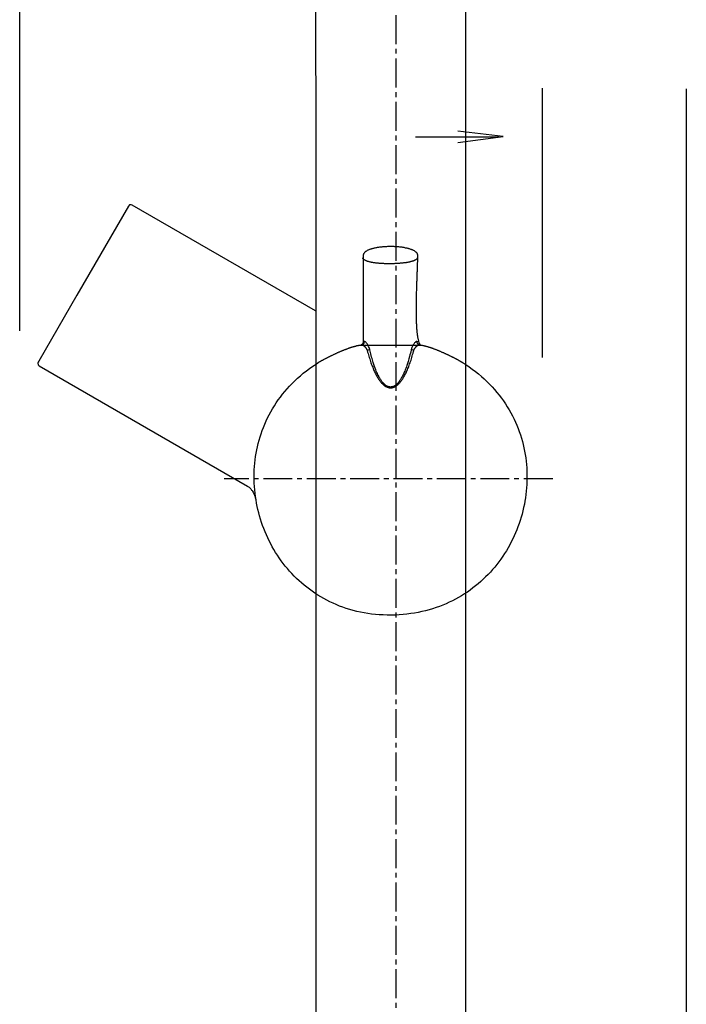
# Model space of a CAD drawing. Extents: x 554 to 1005, y -736 to 539.
# Drawn here: x 787 to 884, y 21 to 166 of the extents above; entities that cross this region are included whole.
import ezdxf

# ---------------------------------------------------------------- set-up
doc = ezdxf.new("R2010")
doc.units = 0
doc.header["$MEASUREMENT"] = 0
doc.linetypes.add('AI9-LTYPE1', pattern=[6.35, 4.233333, -0.705556, 0.705556, -0.705556])
doc.layers.add('EBENE_1', color=160, linetype='CONTINUOUS')

msp = doc.modelspace()

# ---------------------------------------------------------------- linework, layer by layer
at = {"layer": 'EBENE_1', "color": 7}
for p, q in [((786.94, 119.99), (786.94, 369.93)), ((863.38, 155.53), (863.38, 116.09)), ((884.48, 155.43), (884.48, -110.54)), ((857.12, 148.36), (844.85, 148.36))]:
    msp.add_line(p, q, dxfattribs=at)
at = {"layer": 'EBENE_1', "color": 7, "linetype": 'AI9-LTYPE1'}
for p, q in [((841.98, 350.38), (841.98, -206.87)), ((864.93, 98.33), (816.84, 98.33))]:
    msp.add_line(p, q, dxfattribs=at)
at = {"layer": 'EBENE_1', "color": 7}
msp.add_lwpolyline([(830.43, -590.78), (852.23, -590.78), (852.2, 264.28), (830.2, 264.28), (830.43, -590.78)], close=True, dxfattribs=at)
for points in [[(851.03, 147.57), (857.66, 148.46), (851.03, 149.23)], [(830.2, 122.95), (803.4, 138.42), (803.27, 138.47), (803.03, 138.44), (802.85, 138.27), (795.3, 125.2), (789.73, 115.55), (789.65, 115.41), (789.6, 115.28), (789.63, 115.04), (789.8, 114.87), (820.26, 97.28), (820.34, 97.23), (820.42, 97.17), (820.5, 97.11), (820.57, 97.04), (820.64, 96.98), (820.7, 96.91), (820.75, 96.85), (820.81, 96.78), (820.88, 96.69), (820.94, 96.6), (821, 96.51), (821.08, 96.37), (821.16, 96.22), (821.23, 96.08), (821.3, 95.93), (821.35, 95.78), (821.41, 95.61), (821.45, 95.46), (821.49, 95.29), (821.51, 95.18)], [(837.34, 118.44), (837.3, 118.2), (837.15, 118.01), (836.97, 117.92)], [(837.2, 118.37), (837.2, 118.38), (837.21, 118.39), (837.23, 118.4), (837.26, 118.41), (837.34, 118.44)], [(838.17, 117.24), (838.15, 117.31), (838.13, 117.38), (838.11, 117.45), (838.09, 117.52), (838.06, 117.58), (838, 117.71), (837.95, 117.82), (837.89, 117.93), (837.82, 118.03), (837.76, 118.12), (837.7, 118.2), (837.64, 118.27), (837.58, 118.33), (837.55, 118.36), (837.52, 118.38), (837.5, 118.4), (837.47, 118.41), (837.45, 118.42), (837.42, 118.43), (837.4, 118.44), (837.38, 118.44), (837.36, 118.44), (837.34, 118.44)], [(845.05, 118.44), (845.03, 118.44), (845.02, 118.44), (844.99, 118.44), (844.97, 118.43), (844.95, 118.42), (844.92, 118.41), (844.9, 118.4), (844.87, 118.38), (844.85, 118.36), (844.79, 118.3), (844.73, 118.24), (844.67, 118.16), (844.6, 118.07), (844.54, 117.98), (844.48, 117.88), (844.42, 117.76), (844.36, 117.64), (844.34, 117.58), (844.31, 117.52), (844.29, 117.45), (844.27, 117.38), (844.24, 117.28), (844.23, 117.24)], [(845.43, 117.92), (845.21, 118.03), (845.08, 118.23), (845.05, 118.44)], [(845.2, 118.37), (845.19, 118.38), (845.18, 118.39), (845.16, 118.4), (845.13, 118.41), (845.05, 118.44)], [(838.17, 117.24), (837.93, 117.17), (837.79, 117.13)], [(841.2, 111.77), (841.15, 111.77), (841.1, 111.78), (841.05, 111.78), (841.01, 111.79), (840.96, 111.8), (840.91, 111.82), (840.86, 111.83), (840.81, 111.85), (840.77, 111.87), (840.72, 111.89), (840.67, 111.91), (840.62, 111.94), (840.57, 111.97), (840.52, 112), (840.47, 112.04), (840.42, 112.08), (840.37, 112.12), (840.31, 112.17), (840.26, 112.22), (840.21, 112.27), (840.15, 112.33), (840.1, 112.39), (840.04, 112.46), (839.99, 112.53), (839.93, 112.6), (839.87, 112.68), (839.81, 112.77), (839.75, 112.86), (839.69, 112.96), (839.63, 113.06), (839.56, 113.19), (839.49, 113.3), (839.42, 113.44), (839.35, 113.57), (839.28, 113.74), (839.21, 113.9), (839.12, 114.09), (839.04, 114.29), (838.95, 114.52), (838.86, 114.76), (838.76, 115.06), (838.66, 115.36), (838.6, 115.56), (838.55, 115.76), (838.49, 115.96), (838.43, 116.15), (838.37, 116.41), (838.3, 116.65), (838.26, 116.85), (838.17, 117.24)], [(844.23, 117.24), (844.15, 116.89), (844.11, 116.72), (844.05, 116.49), (843.99, 116.26), (843.89, 115.89), (843.78, 115.52), (843.69, 115.23), (843.6, 114.95), (843.52, 114.72), (843.43, 114.49), (843.36, 114.3), (843.28, 114.11), (843.21, 113.95), (843.14, 113.79), (843.08, 113.66), (843.01, 113.52), (842.95, 113.4), (842.89, 113.28), (842.83, 113.18), (842.77, 113.07), (842.72, 112.98), (842.66, 112.89), (842.61, 112.81), (842.55, 112.73), (842.45, 112.59), (842.35, 112.46), (842.25, 112.35), (842.16, 112.24), (842.07, 112.16), (841.98, 112.08), (841.88, 112.01), (841.8, 111.96), (841.71, 111.91), (841.62, 111.86), (841.53, 111.83), (841.45, 111.8), (841.37, 111.79), (841.32, 111.78), (841.28, 111.78), (841.25, 111.77), (841.2, 111.77)], [(844.6, 117.13), (844.36, 117.2), (844.23, 117.24)]]:
    msp.add_lwpolyline(points, dxfattribs=at)
for points in [[(845.59, 117.89, 0), (845.56, 117.93, 0), (845.52, 117.98, 0), (845.5, 118.03, 0), (845.47, 118.09, 0), (845.44, 118.16, 0), (845.41, 118.22, 0), (845.39, 118.3, 0), (845.36, 118.37, 0), (845.34, 118.45, 0), (845.32, 118.54, 0), (845.29, 118.63, 0), (845.27, 118.72, 0), (845.25, 118.82, 0), (845.23, 118.92, 0), (845.21, 119.02, 0), (845.2, 119.13, 0), (845.18, 119.24, 0), (845.16, 119.35, 0), (845.15, 119.47, 0), (845.13, 119.59, 0), (845.12, 119.71, 0), (845.11, 119.84, 0), (845.1, 119.97, 0), (845.09, 120.1, 0), (845.07, 120.23, 0), (845.06, 120.37, 0), (845.05, 120.51, 0), (845.05, 120.65, 0), (845.04, 120.8, 0), (845.03, 120.94, 0), (845.02, 121.09, 0), (845.02, 121.24, 0), (845.01, 121.4, 0), (845.01, 121.55, 0), (845, 121.71, 0), (845, 121.86, 0), (845, 122.02, 0), (844.99, 122.18, 0), (844.99, 122.35, 0), (844.99, 122.51, 0), (844.99, 122.67, 0), (844.99, 122.84, 0), (844.99, 123, 0), (844.99, 123.17, 0), (844.99, 123.34, 0), (844.99, 123.51, 0), (844.99, 123.68, 0), (844.99, 123.85, 0), (844.99, 124.02, 0), (844.99, 124.19, 0), (845, 124.36, 0), (845, 124.53, 0), (845, 124.7, 0), (845, 124.88, 0), (845.01, 125.05, 0), (845.01, 125.22, 0), (845.02, 125.39, 0), (845.02, 125.56, 0), (845.02, 125.73, 0), (845.03, 125.9, 0), (845.03, 126.06, 0), (845.04, 126.23, 0), (845.04, 126.4, 0), (845.05, 126.56, 0), (845.06, 126.73, 0), (845.06, 126.89, 0), (845.07, 127.05, 0), (845.07, 127.22, 0), (845.08, 127.37, 0), (845.08, 127.53, 0), (845.09, 127.69, 0), (845.1, 127.84, 0), (845.1, 128, 0), (845.11, 128.15, 0), (845.11, 128.29, 0), (845.12, 128.44, 0), (845.12, 128.59, 0), (845.13, 128.73, 0), (845.13, 128.87, 0), (845.14, 129.01, 0), (845.14, 129.14, 0), (845.15, 129.27, 0), (845.15, 129.4, 0), (845.16, 129.53, 0), (845.16, 129.65, 0), (845.17, 129.77, 0), (845.17, 129.89, 0), (845.17, 130, 0), (845.18, 130.12, 0), (845.18, 130.22, 0), (845.18, 130.33, 0), (845.19, 130.43, 0), (845.19, 130.53, 0), (845.19, 130.62, 0), (845.19, 130.71, 0), (845.19, 130.79, 0), (845.2, 130.87, 0), (845.2, 130.95, 0), (845.2, 131.02, 0), (845.19, 131.07, 0), (845.18, 131.12, 0), (845.17, 131.18, 0), (845.15, 131.23, 0), (845.13, 131.27, 0), (845.11, 131.32, 0), (845.08, 131.37, 0), (845.04, 131.41, 0), (845, 131.46, 0), (844.96, 131.5, 0), (844.91, 131.54, 0), (844.86, 131.58, 0), (844.81, 131.62, 0), (844.75, 131.66, 0), (844.69, 131.7, 0), (844.62, 131.74, 0), (844.55, 131.77, 0), (844.48, 131.81, 0), (844.41, 131.84, 0), (844.33, 131.87, 0), (844.25, 131.9, 0), (844.17, 131.93, 0), (844.08, 131.96, 0), (843.99, 131.99, 0), (843.9, 132.02, 0), (843.81, 132.04, 0), (843.71, 132.07, 0), (843.62, 132.09, 0), (843.51, 132.11, 0), (843.41, 132.13, 0), (843.31, 132.16, 0), (843.2, 132.18, 0), (843.1, 132.19, 0), (842.99, 132.21, 0), (842.88, 132.23, 0), (842.76, 132.24, 0), (842.65, 132.25, 0), (842.54, 132.27, 0), (842.42, 132.28, 0), (842.3, 132.29, 0), (842.19, 132.3, 0), (842.07, 132.31, 0), (841.95, 132.31, 0), (841.83, 132.32, 0), (841.71, 132.33, 0), (841.59, 132.33, 0), (841.47, 132.33, 0), (841.35, 132.33, 0), (841.23, 132.34, 0), (841.1, 132.34, 0), (840.98, 132.33, 0), (840.86, 132.33, 0), (840.74, 132.33, 0), (840.62, 132.32, 0), (840.5, 132.32, 0), (840.38, 132.31, 0), (840.26, 132.3, 0), (840.14, 132.29, 0), (840.03, 132.28, 0), (839.91, 132.27, 0), (839.79, 132.26, 0), (839.68, 132.25, 0), (839.57, 132.23, 0), (839.46, 132.22, 0), (839.35, 132.2, 0), (839.24, 132.18, 0), (839.13, 132.16, 0), (839.03, 132.14, 0), (838.92, 132.12, 0), (838.82, 132.1, 0), (838.73, 132.08, 0), (838.63, 132.05, 0), (838.53, 132.03, 0), (838.44, 132, 0), (838.35, 131.97, 0), (838.27, 131.95, 0), (838.18, 131.92, 0), (838.1, 131.89, 0), (838.02, 131.85, 0), (837.95, 131.82, 0), (837.87, 131.79, 0), (837.8, 131.75, 0), (837.74, 131.72, 0), (837.67, 131.68, 0), (837.61, 131.64, 0), (837.56, 131.6, 0), (837.5, 131.56, 0), (837.46, 131.52, 0), (837.41, 131.48, 0), (837.37, 131.43, 0), (837.34, 131.39, 0), (837.3, 131.34, 0), (837.27, 131.3, 0), (837.25, 131.25, 0), (837.23, 131.2, 0), (837.22, 131.15, 0), (837.21, 131.1, 0), (837.2, 131.04, 0), (837.2, 131.01, 0), (837.2, 131, 0), (837.2, 130.99, 0), (837.2, 130.97, 0), (837.2, 130.94, 0), (837.2, 130.9, 0), (837.2, 130.86, 0), (837.2, 130.81, 0), (837.2, 130.75, 0), (837.2, 130.69, 0), (837.2, 130.62, 0), (837.2, 130.55, 0), (837.2, 130.47, 0), (837.2, 130.38, 0), (837.2, 130.29, 0), (837.2, 130.19, 0), (837.2, 130.09, 0), (837.2, 129.98, 0), (837.2, 129.86, 0), (837.2, 129.75, 0), (837.2, 129.62, 0), (837.2, 129.49, 0), (837.2, 129.36, 0), (837.2, 129.23, 0), (837.2, 129.09, 0), (837.2, 128.94, 0), (837.2, 128.79, 0), (837.2, 128.64, 0), (837.2, 128.49, 0), (837.2, 128.33, 0), (837.2, 128.16, 0), (837.2, 128, 0), (837.2, 127.83, 0), (837.2, 127.66, 0), (837.2, 127.49, 0), (837.2, 127.31, 0), (837.2, 127.14, 0), (837.2, 126.96, 0), (837.2, 126.78, 0), (837.2, 126.59, 0), (837.2, 126.41, 0), (837.2, 126.22, 0), (837.2, 126.03, 0), (837.2, 125.85, 0), (837.2, 125.66, 0), (837.2, 125.47, 0), (837.2, 125.28, 0), (837.2, 125.08, 0), (837.2, 124.89, 0), (837.2, 124.7, 0), (837.2, 124.51, 0), (837.2, 124.32, 0), (837.2, 124.13, 0), (837.2, 123.94, 0), (837.2, 123.75, 0), (837.2, 123.56, 0), (837.2, 123.37, 0), (837.2, 123.18, 0), (837.2, 122.99, 0), (837.2, 122.81, 0), (837.2, 122.62, 0), (837.2, 122.44, 0), (837.2, 122.26, 0), (837.2, 122.09, 0), (837.2, 121.91, 0), (837.2, 121.74, 0), (837.2, 121.57, 0), (837.2, 121.4, 0), (837.2, 121.23, 0), (837.2, 121.07, 0), (837.2, 120.91, 0), (837.2, 120.76, 0), (837.2, 120.61, 0), (837.2, 120.46, 0), (837.2, 120.31, 0), (837.2, 120.17, 0), (837.2, 120.03, 0), (837.2, 119.9, 0), (837.2, 119.77, 0), (837.2, 119.65, 0), (837.2, 119.53, 0), (837.2, 119.42, 0), (837.2, 119.31, 0), (837.2, 119.2, 0), (837.2, 119.11, 0), (837.2, 119.01, 0), (837.2, 118.92, 0), (837.2, 118.84, 0), (837.2, 118.77, 0), (837.2, 118.7, 0), (837.2, 118.64, 0), (837.2, 118.58, 0), (837.2, 118.53, 0), (837.2, 118.48, 0), (837.2, 118.45, 0), (837.2, 118.42, 0), (837.2, 118.4, 0), (837.2, 118.38, 0), (837.2, 118.37, 0), (837.2, 118.37, 0), (837.2, 118.36, 0), (837.2, 118.35, 0), (837.2, 118.34, 0), (837.2, 118.33, 0), (837.2, 118.32, 0), (837.19, 118.31, 0), (837.19, 118.3, 0), (837.19, 118.29, 0), (837.19, 118.28, 0), (837.19, 118.27, 0), (837.18, 118.26, 0), (837.18, 118.25, 0), (837.18, 118.25, 0), (837.18, 118.24, 0), (837.17, 118.23, 0), (837.17, 118.22, 0), (837.17, 118.21, 0), (837.17, 118.2, 0), (837.16, 118.2, 0), (837.16, 118.19, 0), (837.15, 118.18, 0), (837.15, 118.17, 0), (837.15, 118.17, 0), (837.14, 118.16, 0), (837.14, 118.15, 0), (837.13, 118.14, 0), (837.13, 118.14, 0), (837.13, 118.13, 0), (837.12, 118.12, 0), (837.12, 118.12, 0), (837.11, 118.11, 0), (837.11, 118.1, 0), (837.1, 118.1, 0), (837.1, 118.09, 0), (837.09, 118.08, 0), (837.09, 118.08, 0), (837.08, 118.07, 0), (837.08, 118.07, 0), (837.07, 118.06, 0), (837.07, 118.06, 0), (837.06, 118.05, 0), (837.06, 118.04, 0), (837.05, 118.04, 0), (837.05, 118.03, 0), (837.04, 118.03, 0), (837.03, 118.02, 0), (837.03, 118.02, 0), (837.02, 118.01, 0), (837.02, 118.01, 0), (837.01, 118, 0), (837.01, 118, 0), (837, 118, 0), (837, 117.99, 0), (836.99, 117.99, 0), (836.99, 117.98, 0), (836.98, 117.98, 0), (836.98, 117.97, 0), (836.97, 117.97, 0), (836.97, 117.97, 0), (836.96, 117.96, 0), (836.96, 117.96, 0), (836.95, 117.96, 0), (836.95, 117.95, 0), (836.94, 117.95, 0), (836.93, 117.95, 0), (836.93, 117.94, 0), (836.93, 117.94, 0), (836.92, 117.94, 0), (836.92, 117.94, 0), (836.91, 117.93, 0), (836.91, 117.93, 0), (836.9, 117.93, 0), (836.9, 117.92, 0), (836.89, 117.92, 0), (836.89, 117.92, 0), (836.89, 117.92, 0), (836.88, 117.92, 0), (836.88, 117.92, 0), (836.88, 117.91, 0), (836.87, 117.91, 0), (836.87, 117.91, 0), (836.87, 117.91, 0), (836.86, 117.91, 0), (836.86, 117.91, 0), (836.86, 117.9, 0), (836.86, 117.9, 0), (836.86, 117.9, 0), (836.85, 117.9, 0), (836.85, 117.9, 0), (836.85, 117.9, 0), (836.85, 117.9, 0), (836.85, 117.9, 0), (836.85, 117.9, 0), (836.84, 117.89, 0), (836.84, 117.89, 0), (836.84, 117.89, 0), (836.84, 117.89, 0), (836.84, 117.89, 0), (836.84, 117.89, 0), (836.84, 117.89, 0), (836.84, 117.89, 0), (836.84, 117.89, 0), (836.84, 117.89, 0), (836.84, 117.89, 0), (836.84, 117.89, 0), (836.84, 117.89, 0), (836.84, 117.89, 0), (836.84, 117.89, 0), (836.84, 117.89, 0), (836.84, 117.89, 0), (836.85, 117.89, 0), (836.85, 117.89, 0), (836.85, 117.89, 0), (836.85, 117.89, 0), (836.85, 117.89, 0), (836.85, 117.89, 0), (836.85, 117.89, 0), (836.85, 117.89, 0), (836.85, 117.89, 0), (836.85, 117.89, 0), (836.85, 117.89, 0), (836.85, 117.89, 0), (836.85, 117.89, 0), (836.85, 117.89, 0), (836.85, 117.89, 0), (836.85, 117.89, 0), (836.85, 117.89, 0), (836.85, 117.89, 0), (836.85, 117.89, 0), (836.86, 117.89, 0), (836.86, 117.89, 0), (836.86, 117.89, 0), (836.86, 117.89, 0), (836.86, 117.89, 0), (836.86, 117.89, 0), (836.86, 117.9, 0), (836.86, 117.9, 0), (836.86, 117.9, 0), (836.86, 117.9, 0), (836.86, 117.9, 0), (836.87, 117.9, 0), (836.87, 117.9, 0), (836.87, 117.9, 0), (836.87, 117.9, 0), (836.87, 117.9, 0), (836.87, 117.9, 0), (836.87, 117.9, 0), (836.87, 117.9, 0), (836.87, 117.9, 0), (836.88, 117.9, 0), (836.88, 117.9, 0), (836.88, 117.9, 0), (836.88, 117.9, 0), (836.88, 117.9, 0), (836.88, 117.9, 0), (836.88, 117.9, 0), (836.88, 117.9, 0), (836.89, 117.9, 0), (836.89, 117.9, 0), (836.89, 117.9, 0), (836.89, 117.9, 0), (836.89, 117.9, 0), (836.89, 117.9, 0), (836.89, 117.9, 0), (836.9, 117.9, 0), (836.9, 117.91, 0), (836.9, 117.91, 0), (836.9, 117.91, 0), (836.9, 117.91, 0), (836.91, 117.91, 0), (836.91, 117.91, 0), (836.91, 117.91, 0), (836.91, 117.91, 0), (836.91, 117.91, 0), (836.91, 117.91, 0), (836.92, 117.91, 0), (836.92, 117.91, 0), (836.92, 117.91, 0), (836.92, 117.91, 0), (836.93, 117.91, 0), (836.93, 117.91, 0), (836.93, 117.91, 0), (836.93, 117.91, 0), (836.93, 117.91, 0), (836.94, 117.91, 0), (836.94, 117.91, 0), (836.94, 117.92, 0), (836.94, 117.92, 0), (836.95, 117.92, 0), (836.95, 117.92, 0), (836.95, 117.92, 0), (836.95, 117.92, 0), (836.96, 117.92, 0), (836.96, 117.92, 0), (836.96, 117.92, 0), (836.96, 117.92, 0), (836.97, 117.92, 0), (836.98, 117.92, 0), (836.99, 117.92, 0), (837, 117.92, 0), (837, 117.93, 0), (837.01, 117.93, 0), (837.02, 117.93, 0), (837.03, 117.93, 0), (837.04, 117.92, 0), (837.05, 117.92, 0), (837.06, 117.92, 0), (837.07, 117.92, 0), (837.09, 117.92, 0), (837.1, 117.92, 0), (837.11, 117.91, 0), (837.12, 117.91, 0), (837.13, 117.91, 0), (837.14, 117.9, 0), (837.15, 117.9, 0), (837.16, 117.89, 0), (837.17, 117.89, 0), (837.18, 117.88, 0), (837.19, 117.88, 0), (837.2, 117.87, 0), (837.21, 117.87, 0), (837.22, 117.86, 0), (837.23, 117.85, 0), (837.24, 117.85, 0), (837.25, 117.84, 0), (837.26, 117.83, 0), (837.27, 117.83, 0), (837.28, 117.82, 0), (837.29, 117.81, 0), (837.3, 117.8, 0), (837.32, 117.79, 0), (837.33, 117.79, 0), (837.34, 117.78, 0), (837.35, 117.77, 0), (837.36, 117.76, 0), (837.37, 117.75, 0), (837.38, 117.74, 0), (837.39, 117.73, 0), (837.4, 117.72, 0), (837.41, 117.71, 0), (837.42, 117.7, 0), (837.43, 117.69, 0), (837.44, 117.68, 0), (837.45, 117.67, 0), (837.46, 117.66, 0), (837.47, 117.65, 0), (837.48, 117.64, 0), (837.49, 117.63, 0), (837.5, 117.62, 0), (837.5, 117.61, 0), (837.51, 117.6, 0), (837.52, 117.59, 0), (837.53, 117.58, 0), (837.54, 117.56, 0), (837.55, 117.55, 0), (837.56, 117.54, 0), (837.57, 117.53, 0), (837.58, 117.52, 0), (837.59, 117.51, 0), (837.59, 117.5, 0), (837.6, 117.48, 0), (837.61, 117.47, 0), (837.62, 117.46, 0), (837.63, 117.45, 0), (837.63, 117.44, 0), (837.64, 117.43, 0), (837.65, 117.42, 0), (837.66, 117.41, 0), (837.66, 117.39, 0), (837.67, 117.38, 0), (837.68, 117.37, 0), (837.68, 117.36, 0), (837.69, 117.35, 0), (837.7, 117.34, 0), (837.7, 117.33, 0), (837.71, 117.32, 0), (837.72, 117.31, 0), (837.72, 117.3, 0), (837.73, 117.29, 0), (837.73, 117.28, 0), (837.74, 117.27, 0), (837.74, 117.26, 0), (837.75, 117.25, 0), (837.75, 117.24, 0), (837.76, 117.23, 0), (837.76, 117.22, 0), (837.77, 117.21, 0), (837.77, 117.2, 0), (837.77, 117.19, 0), (837.78, 117.18, 0), (837.78, 117.17, 0), (837.78, 117.16, 0), (837.78, 117.16, 0), (837.79, 117.15, 0), (837.79, 117.14, 0), (837.8, 117.11, 0), (837.85, 116.9, 0), (837.91, 116.69, 0), (837.97, 116.48, 0), (838.03, 116.28, 0), (838.09, 116.08, 0), (838.15, 115.89, 0), (838.21, 115.7, 0), (838.27, 115.52, 0), (838.33, 115.33, 0), (838.39, 115.16, 0), (838.46, 114.99, 0), (838.52, 114.82, 0), (838.59, 114.66, 0), (838.65, 114.5, 0), (838.72, 114.34, 0), (838.78, 114.19, 0), (838.85, 114.04, 0), (838.91, 113.9, 0), (838.98, 113.76, 0), (839.05, 113.63, 0), (839.12, 113.5, 0), (839.18, 113.38, 0), (839.25, 113.25, 0), (839.32, 113.14, 0), (839.39, 113.03, 0), (839.46, 112.92, 0), (839.53, 112.81, 0), (839.6, 112.72, 0), (839.67, 112.62, 0), (839.75, 112.53, 0), (839.82, 112.45, 0), (839.89, 112.36, 0), (839.96, 112.29, 0), (840.03, 112.22, 0), (840.11, 112.15, 0), (840.18, 112.08, 0), (840.25, 112.02, 0), (840.33, 111.97, 0), (840.4, 111.92, 0), (840.48, 111.87, 0), (840.55, 111.83, 0), (840.62, 111.79, 0), (840.7, 111.76, 0), (840.77, 111.73, 0), (840.85, 111.71, 0), (840.92, 111.69, 0), (841, 111.67, 0), (841.07, 111.66, 0), (841.14, 111.66, 0), (841.22, 111.66, 0), (841.29, 111.66, 0), (841.37, 111.67, 0), (841.44, 111.68, 0), (841.52, 111.69, 0), (841.59, 111.72, 0), (841.67, 111.74, 0), (841.74, 111.77, 0), (841.82, 111.81, 0), (841.89, 111.84, 0), (841.97, 111.89, 0), (842.04, 111.94, 0), (842.11, 111.99, 0), (842.19, 112.05, 0), (842.26, 112.11, 0), (842.33, 112.17, 0), (842.41, 112.25, 0), (842.48, 112.32, 0), (842.55, 112.4, 0), (842.62, 112.49, 0), (842.7, 112.58, 0), (842.77, 112.67, 0), (842.84, 112.77, 0), (842.91, 112.87, 0), (842.98, 112.98, 0), (843.05, 113.09, 0), (843.12, 113.21, 0), (843.2, 113.33, 0), (843.26, 113.46, 0), (843.33, 113.59, 0), (843.4, 113.72, 0), (843.47, 113.86, 0), (843.54, 114.01, 0), (843.61, 114.16, 0), (843.67, 114.31, 0), (843.74, 114.47, 0), (843.81, 114.64, 0), (843.87, 114.8, 0), (843.94, 114.98, 0), (844, 115.16, 0), (844.07, 115.34, 0), (844.13, 115.53, 0), (844.2, 115.72, 0), (844.26, 115.91, 0), (844.32, 116.12, 0), (844.38, 116.32, 0), (844.44, 116.53, 0), (844.5, 116.75, 0), (844.56, 116.97, 0), (844.6, 117.14, 0), (844.61, 117.14, 0), (844.61, 117.15, 0), (844.61, 117.16, 0), (844.61, 117.17, 0), (844.62, 117.18, 0), (844.62, 117.18, 0), (844.62, 117.19, 0), (844.63, 117.2, 0), (844.63, 117.21, 0), (844.64, 117.22, 0), (844.64, 117.23, 0), (844.64, 117.24, 0), (844.65, 117.25, 0), (844.65, 117.26, 0), (844.66, 117.27, 0), (844.66, 117.28, 0), (844.67, 117.29, 0), (844.68, 117.3, 0), (844.68, 117.31, 0), (844.69, 117.32, 0), (844.69, 117.33, 0), (844.7, 117.34, 0), (844.71, 117.36, 0), (844.71, 117.37, 0), (844.72, 117.38, 0), (844.73, 117.39, 0), (844.73, 117.4, 0), (844.74, 117.41, 0), (844.75, 117.42, 0), (844.76, 117.43, 0), (844.76, 117.44, 0), (844.77, 117.46, 0), (844.78, 117.47, 0), (844.79, 117.48, 0), (844.8, 117.49, 0), (844.8, 117.5, 0), (844.81, 117.51, 0), (844.82, 117.52, 0), (844.83, 117.53, 0), (844.84, 117.55, 0), (844.85, 117.56, 0), (844.86, 117.57, 0), (844.87, 117.58, 0), (844.88, 117.59, 0), (844.88, 117.6, 0), (844.89, 117.61, 0), (844.9, 117.62, 0), (844.91, 117.63, 0), (844.92, 117.64, 0), (844.93, 117.66, 0), (844.94, 117.67, 0), (844.95, 117.68, 0), (844.96, 117.69, 0), (844.97, 117.7, 0), (844.98, 117.71, 0), (844.99, 117.72, 0), (845, 117.73, 0), (845.01, 117.73, 0), (845.02, 117.75, 0), (845.03, 117.75, 0), (845.04, 117.76, 0), (845.05, 117.77, 0), (845.06, 117.78, 0), (845.07, 117.79, 0), (845.08, 117.8, 0), (845.1, 117.81, 0), (845.11, 117.81, 0), (845.12, 117.82, 0), (845.13, 117.83, 0), (845.14, 117.84, 0), (845.15, 117.84, 0), (845.16, 117.85, 0), (845.17, 117.86, 0), (845.18, 117.86, 0), (845.19, 117.87, 0), (845.2, 117.88, 0), (845.21, 117.88, 0), (845.22, 117.89, 0), (845.23, 117.89, 0), (845.24, 117.89, 0), (845.25, 117.9, 0), (845.26, 117.9, 0), (845.27, 117.91, 0), (845.28, 117.91, 0), (845.29, 117.91, 0), (845.3, 117.92, 0), (845.32, 117.92, 0), (845.33, 117.92, 0), (845.34, 117.92, 0), (845.35, 117.92, 0), (845.36, 117.92, 0), (845.37, 117.93, 0), (845.38, 117.93, 0), (845.38, 117.93, 0), (845.39, 117.93, 0), (845.4, 117.92, 0), (845.41, 117.92, 0), (845.42, 117.92, 0), (845.43, 117.92, 0), (845.43, 117.92, 0), (845.43, 117.92, 0), (845.43, 117.92, 0), (845.43, 117.92, 0), (845.43, 117.92, 0), (845.43, 117.92, 0), (845.43, 117.92, 0), (845.43, 117.92, 0), (845.43, 117.92, 0), (845.43, 117.92, 0), (845.43, 117.92, 0), (845.43, 117.92, 0), (845.43, 117.92, 0), (845.43, 117.92, 0), (845.44, 117.92, 0), (845.44, 117.92, 0), (845.44, 117.92, 0), (845.44, 117.92, 0), (845.44, 117.92, 0), (845.44, 117.92, 0), (845.44, 117.92, 0), (845.44, 117.92, 0), (845.44, 117.92, 0), (845.45, 117.92, 0), (845.45, 117.92, 0), (845.45, 117.92, 0), (845.45, 117.92, 0), (845.45, 117.92, 0), (845.45, 117.92, 0), (845.45, 117.92, 0), (845.45, 117.92, 0), (845.46, 117.92, 0), (845.46, 117.91, 0), (845.46, 117.91, 0), (845.46, 117.91, 0), (845.46, 117.91, 0), (845.46, 117.91, 0), (845.47, 117.91, 0), (845.47, 117.91, 0), (845.47, 117.91, 0), (845.47, 117.91, 0), (845.47, 117.91, 0), (845.47, 117.91, 0), (845.47, 117.91, 0), (845.48, 117.91, 0), (845.48, 117.91, 0), (845.48, 117.91, 0), (845.48, 117.91, 0), (845.48, 117.91, 0), (845.48, 117.91, 0), (845.49, 117.91, 0), (845.49, 117.91, 0), (845.49, 117.91, 0), (845.49, 117.91, 0), (845.49, 117.91, 0), (845.49, 117.91, 0), (845.5, 117.91, 0), (845.5, 117.91, 0), (845.5, 117.91, 0), (845.5, 117.91, 0), (845.5, 117.91, 0), (845.5, 117.9, 0), (845.5, 117.9, 0), (845.51, 117.9, 0), (845.51, 117.9, 0), (845.51, 117.9, 0), (845.51, 117.9, 0), (845.51, 117.9, 0), (845.51, 117.9, 0), (845.51, 117.9, 0), (845.51, 117.9, 0), (845.52, 117.9, 0), (845.52, 117.9, 0), (845.52, 117.9, 0), (845.52, 117.9, 0), (845.52, 117.9, 0), (845.52, 117.9, 0), (845.52, 117.9, 0), (845.52, 117.9, 0), (845.53, 117.9, 0), (845.53, 117.9, 0), (845.53, 117.9, 0), (845.53, 117.9, 0), (845.53, 117.9, 0), (845.53, 117.9, 0), (845.53, 117.9, 0), (845.53, 117.9, 0), (845.53, 117.9, 0), (845.53, 117.9, 0), (845.53, 117.9, 0), (845.53, 117.9, 0), (845.53, 117.9, 0), (845.53, 117.9, 0), (845.53, 117.9, 0), (845.53, 117.9, 0), (845.53, 117.9, 0), (845.53, 117.9, 0), (845.53, 117.9, 0), (845.53, 117.9, 0), (845.53, 117.9, 0), (845.53, 117.9, 0), (845.53, 117.9, 0), (845.54, 117.9, 0), (845.54, 117.9, 0), (845.54, 117.9, 0), (845.54, 117.9, 0), (845.54, 117.9, 0), (845.54, 117.9, 0), (845.54, 117.9, 0), (845.54, 117.9, 0), (845.54, 117.9, 0), (845.54, 117.9, 0), (845.54, 117.9, 0), (845.54, 117.9, 0), (845.54, 117.9, 0), (845.54, 117.9, 0), (845.54, 117.9, 0), (845.54, 117.9, 0), (845.54, 117.89, 0), (845.54, 117.89, 0), (845.54, 117.89, 0), (845.54, 117.89, 0), (845.54, 117.89, 0), (845.54, 117.89, 0), (845.54, 117.89, 0), (845.54, 117.89, 0), (845.55, 117.89, 0), (845.55, 117.89, 0), (845.55, 117.89, 0), (845.55, 117.89, 0), (845.55, 117.89, 0), (845.55, 117.89, 0), (845.55, 117.89, 0), (845.55, 117.89, 0), (845.55, 117.89, 0), (845.55, 117.89, 0), (845.55, 117.89, 0), (845.55, 117.89, 0), (845.55, 117.89, 0), (845.55, 117.89, 0), (845.56, 117.89, 0), (845.56, 117.89, 0), (845.56, 117.89, 0), (845.56, 117.89, 0), (845.56, 117.89, 0), (845.56, 117.89, 0), (845.56, 117.89, 0), (845.56, 117.89, 0), (845.56, 117.89, 0), (845.56, 117.89, 0), (845.56, 117.89, 0), (845.57, 117.89, 0), (845.57, 117.89, 0), (845.57, 117.89, 0), (845.57, 117.89, 0), (845.57, 117.89, 0), (845.57, 117.89, 0), (845.57, 117.89, 0), (845.57, 117.89, 0), (845.57, 117.89, 0), (845.57, 117.89, 0), (845.57, 117.89, 0), (845.57, 117.89, 0), (845.57, 117.89, 0), (845.58, 117.89, 0), (845.58, 117.89, 0), (845.58, 117.89, 0), (845.58, 117.89, 0), (845.58, 117.89, 0), (845.58, 117.89, 0), (845.58, 117.89, 0), (845.58, 117.89, 0), (845.58, 117.89, 0), (845.58, 117.89, 0), (845.58, 117.89, 0), (845.58, 117.89, 0), (845.58, 117.89, 0), (845.58, 117.89, 0), (845.58, 117.89, 0), (845.58, 117.89, 0), (845.58, 117.89, 0), (845.58, 117.89, 0), (845.59, 117.89, 0), (845.59, 117.89, 0), (845.59, 117.89, 0), (845.59, 117.89, 0), (845.59, 117.89, 0), (845.59, 117.89, 0), (845.59, 117.89, 0), (845.59, 117.89, 0), (845.59, 117.89, 0), (845.59, 117.89, 0), (845.59, 117.89, 0), (845.59, 117.89, 0), (845.59, 117.89, 0), (845.59, 117.89, 0), (845.59, 117.89, 0), (845.59, 117.89, 0), (845.59, 117.89, 0), (845.59, 117.89, 0), (845.59, 117.89, 0), (845.59, 117.89, 0), (845.59, 117.89, 0), (845.59, 117.89, 0), (845.59, 117.89, 0), (845.59, 117.89, 0), (845.59, 117.89, 0), (845.59, 117.89, 0), (845.59, 117.89, 0), (845.59, 117.89, 0), (845.59, 117.89, 0), (845.59, 117.89, 0), (845.59, 117.89, 0), (845.59, 117.89, 0), (845.59, 117.89, 0), (845.59, 117.89, 0), (845.59, 117.89, 0), (845.59, 117.89, 0), (845.59, 117.89, 0), (845.59, 117.89, 0), (845.59, 117.89, 0), (845.59, 117.89, 0), (845.59, 117.89, 0), (845.59, 117.89, 0), (845.59, 117.89, 0), (845.59, 117.89, 0), (845.59, 117.89, 0), (845.59, 117.89, 0), (845.59, 117.89, 0), (845.59, 117.89, 0), (845.59, 117.89, 0), (845.59, 117.89, 0), (845.59, 117.89, 0), (845.59, 117.89, 0), (845.59, 117.89, 0), (845.59, 117.89, 0), (845.59, 117.89, 0), (845.59, 117.89, 0), (845.59, 117.89, 0), (845.59, 117.89, 0), (845.59, 117.89, 0), (845.59, 117.89, 0), (845.59, 117.89, 0), (845.59, 117.89, 0), (845.59, 117.89, 0), (845.59, 117.89, 0), (845.59, 117.89, 0), (845.59, 117.89, 0), (845.59, 117.89, 0), (845.59, 117.89, 0), (845.59, 117.89, 0), (845.59, 117.89, 0), (845.59, 117.89, 0), (845.59, 117.89, 0), (845.59, 117.89, 0), (845.59, 117.89, 0), (845.59, 117.89, 0), (845.59, 117.89, 0), (845.59, 117.89, 0), (845.59, 117.89, 0), (845.59, 117.89, 0), (845.59, 117.89, 0), (845.59, 117.89, 0), (845.59, 117.89, 0), (845.59, 117.89, 0), (845.59, 117.89, 0), (845.59, 117.89, 0), (845.59, 117.89, 0), (845.59, 117.89, 0), (845.59, 117.89, 0), (845.59, 117.89, 0), (845.59, 117.89, 0), (845.59, 117.89, 0), (845.59, 117.89, 0), (845.59, 117.89, 0), (845.59, 117.89, 0), (845.59, 117.89, 0), (845.59, 117.89, 0), (845.59, 117.89, 0), (845.59, 117.89, 0), (845.59, 117.89, 0), (845.59, 117.89, 0), (845.59, 117.89, 0), (845.59, 117.89, 0), (845.59, 117.89, 0), (845.59, 117.89, 0), (845.59, 117.89, 0), (845.59, 117.89, 0), (845.59, 117.89, 0), (845.59, 117.89, 0), (845.59, 117.89, 0), (845.59, 117.89, 0), (845.59, 117.89, 0), (845.59, 117.89, 0), (845.59, 117.89, 0), (845.59, 117.89, 0)], [(845.12, 130.71, 0), (845.12, 130.68, 0), (845.11, 130.65, 0), (845.1, 130.62, 0), (845.09, 130.59, 0), (845.08, 130.56, 0), (845.05, 130.53, 0), (845.03, 130.51, 0), (845, 130.48, 0), (844.98, 130.45, 0), (844.94, 130.43, 0), (844.91, 130.4, 0), (844.87, 130.38, 0), (844.83, 130.36, 0), (844.78, 130.33, 0), (844.73, 130.31, 0), (844.68, 130.29, 0), (844.63, 130.26, 0), (844.57, 130.24, 0), (844.52, 130.22, 0), (844.46, 130.2, 0), (844.39, 130.18, 0), (844.33, 130.16, 0), (844.26, 130.14, 0), (844.19, 130.13, 0), (844.12, 130.11, 0), (844.04, 130.09, 0), (843.97, 130.07, 0), (843.89, 130.06, 0), (843.81, 130.04, 0), (843.73, 130.03, 0), (843.64, 130.01, 0), (843.56, 130, 0), (843.47, 129.98, 0), (843.38, 129.97, 0), (843.29, 129.96, 0), (843.2, 129.95, 0), (843.11, 129.94, 0), (843.01, 129.92, 0), (842.92, 129.91, 0), (842.82, 129.9, 0), (842.73, 129.9, 0), (842.63, 129.89, 0), (842.53, 129.88, 0), (842.43, 129.87, 0), (842.33, 129.86, 0), (842.22, 129.86, 0), (842.12, 129.85, 0), (842.02, 129.84, 0), (841.91, 129.84, 0), (841.81, 129.84, 0), (841.71, 129.83, 0), (841.6, 129.83, 0), (841.5, 129.82, 0), (841.39, 129.82, 0), (841.28, 129.82, 0), (841.18, 129.82, 0), (841.07, 129.82, 0), (840.97, 129.82, 0), (840.86, 129.82, 0), (840.75, 129.82, 0), (840.65, 129.82, 0), (840.54, 129.83, 0), (840.44, 129.83, 0), (840.34, 129.83, 0), (840.23, 129.84, 0), (840.13, 129.84, 0), (840.02, 129.85, 0), (839.92, 129.85, 0), (839.82, 129.86, 0), (839.72, 129.87, 0), (839.62, 129.87, 0), (839.52, 129.88, 0), (839.43, 129.89, 0), (839.33, 129.9, 0), (839.23, 129.91, 0), (839.14, 129.92, 0), (839.05, 129.93, 0), (838.96, 129.94, 0), (838.87, 129.96, 0), (838.78, 129.97, 0), (838.69, 129.98, 0), (838.61, 130, 0), (838.52, 130.01, 0), (838.44, 130.03, 0), (838.36, 130.04, 0), (838.28, 130.06, 0), (838.2, 130.07, 0), (838.13, 130.09, 0), (838.06, 130.11, 0), (837.99, 130.13, 0), (837.92, 130.15, 0), (837.85, 130.17, 0), (837.79, 130.19, 0), (837.73, 130.21, 0), (837.67, 130.24, 0), (837.62, 130.26, 0), (837.56, 130.28, 0), (837.51, 130.31, 0), (837.47, 130.33, 0), (837.42, 130.35, 0), (837.38, 130.38, 0), (837.34, 130.41, 0), (837.3, 130.43, 0), (837.27, 130.46, 0), (837.24, 130.49, 0), (837.21, 130.52, 0), (837.19, 130.55, 0), (837.17, 130.58, 0), (837.15, 130.61, 0), (837.14, 130.64, 0), (837.13, 130.67, 0), (837.13, 130.69, 0), (837.13, 130.69, 0), (837.13, 130.69, 0), (837.13, 130.69, 0), (837.13, 130.69, 0), (837.13, 130.69, 0), (837.13, 130.69, 0), (837.13, 130.69, 0), (837.13, 130.69, 0), (837.13, 130.69, 0), (837.13, 130.69, 0), (837.13, 130.69, 0), (837.13, 130.69, 0), (837.13, 130.69, 0), (837.13, 130.69, 0), (837.13, 130.69, 0), (837.13, 130.69, 0), (837.13, 130.69, 0), (837.13, 130.69, 0), (837.13, 130.69, 0), (837.13, 130.69, 0), (837.13, 130.69, 0), (837.13, 130.69, 0), (837.13, 130.69, 0), (837.13, 130.69, 0), (837.13, 130.69, 0), (837.13, 130.69, 0), (837.13, 130.69, 0), (837.13, 130.69, 0), (837.13, 130.69, 0), (837.13, 130.69, 0), (837.13, 130.69, 0), (837.13, 130.69, 0), (837.13, 130.69, 0), (837.13, 130.69, 0), (837.13, 130.69, 0), (837.13, 130.69, 0), (837.13, 130.69, 0), (837.13, 130.69, 0), (837.13, 130.69, 0), (837.13, 130.69, 0), (837.13, 130.69, 0), (837.13, 130.69, 0), (837.13, 130.69, 0), (837.13, 130.7, 0), (837.13, 130.7, 0), (837.13, 130.7, 0), (837.13, 130.7, 0), (837.13, 130.7, 0), (837.13, 130.7, 0), (837.13, 130.7, 0), (837.13, 130.7, 0), (837.13, 130.7, 0), (837.13, 130.7, 0), (837.13, 130.7, 0), (837.13, 130.7, 0), (837.13, 130.7, 0), (837.13, 130.7, 0), (837.13, 130.7, 0), (837.13, 130.7, 0), (837.13, 130.7, 0), (837.13, 130.7, 0), (837.13, 130.7, 0), (837.13, 130.7, 0), (837.13, 130.7, 0), (837.13, 130.7, 0), (837.13, 130.7, 0), (837.13, 130.7, 0), (837.13, 130.7, 0), (837.13, 130.7, 0), (837.13, 130.7, 0), (837.13, 130.7, 0), (837.13, 130.7, 0), (837.13, 130.7, 0), (837.13, 130.7, 0), (837.13, 130.7, 0), (837.13, 130.7, 0), (837.13, 130.7, 0), (837.13, 130.7, 0), (837.13, 130.7, 0), (837.13, 130.7, 0), (837.13, 130.7, 0), (837.13, 130.7, 0), (837.13, 130.7, 0), (837.13, 130.7, 0), (837.13, 130.7, 0), (837.13, 130.7, 0), (837.13, 130.7, 0), (837.13, 130.7, 0), (837.13, 130.7, 0), (837.13, 130.7, 0), (837.13, 130.7, 0), (837.13, 130.7, 0), (837.13, 130.7, 0), (837.13, 130.7, 0), (837.13, 130.7, 0), (837.13, 130.71, 0), (837.13, 130.71, 0), (837.13, 130.71, 0), (837.13, 130.71, 0), (837.13, 130.71, 0), (837.13, 130.71, 0), (837.13, 130.71, 0), (837.13, 130.71, 0), (837.13, 130.71, 0), (837.13, 130.71, 0), (837.13, 130.71, 0), (837.13, 130.71, 0), (837.13, 130.71, 0), (837.13, 130.71, 0), (837.13, 130.71, 0), (837.13, 130.71, 0)], [(845.43, 117.92, 0), (845.47, 117.92, 0), (845.51, 117.92, 0), (845.56, 117.92, 0), (845.61, 117.91, 0), (845.65, 117.91, 0), (845.7, 117.9, 0), (845.75, 117.9, 0), (845.8, 117.89, 0), (845.85, 117.88, 0), (845.91, 117.87, 0), (845.96, 117.86, 0), (846.02, 117.85, 0), (846.07, 117.84, 0), (846.13, 117.82, 0), (846.19, 117.81, 0), (846.25, 117.8, 0), (846.31, 117.78, 0), (846.37, 117.77, 0), (846.43, 117.75, 0), (846.5, 117.73, 0), (846.56, 117.71, 0), (846.62, 117.69, 0), (846.69, 117.67, 0), (846.75, 117.65, 0), (846.82, 117.63, 0), (846.89, 117.61, 0), (846.96, 117.59, 0), (847.02, 117.56, 0), (847.09, 117.54, 0), (847.16, 117.52, 0), (847.23, 117.49, 0), (847.3, 117.47, 0), (847.38, 117.44, 0), (847.45, 117.42, 0), (847.52, 117.39, 0), (847.59, 117.36, 0), (847.66, 117.33, 0), (847.74, 117.31, 0), (847.81, 117.28, 0), (847.88, 117.25, 0), (847.96, 117.22, 0), (848.03, 117.19, 0), (848.11, 117.16, 0), (848.18, 117.13, 0), (848.26, 117.1, 0), (848.33, 117.06, 0), (848.41, 117.03, 0), (848.48, 117, 0), (848.56, 116.97, 0), (848.63, 116.94, 0), (848.71, 116.9, 0), (848.78, 116.87, 0), (848.86, 116.84, 0), (848.93, 116.81, 0), (849.01, 116.77, 0), (849.08, 116.74, 0), (849.15, 116.7, 0), (849.23, 116.67, 0), (849.3, 116.64, 0), (849.38, 116.6, 0), (849.45, 116.57, 0), (849.52, 116.53, 0), (849.59, 116.5, 0), (849.67, 116.47, 0), (849.74, 116.43, 0), (849.81, 116.4, 0), (849.88, 116.36, 0), (849.95, 116.33, 0), (850.02, 116.3, 0), (850.09, 116.26, 0), (850.16, 116.23, 0), (850.23, 116.19, 0), (850.29, 116.16, 0), (850.36, 116.13, 0), (850.42, 116.09, 0), (850.49, 116.06, 0), (850.55, 116.03, 0), (850.62, 115.99, 0), (850.68, 115.96, 0), (850.74, 115.93, 0), (850.8, 115.9, 0), (850.86, 115.86, 0), (850.92, 115.83, 0), (850.98, 115.8, 0), (851.04, 115.77, 0), (851.09, 115.74, 0), (851.15, 115.71, 0), (851.2, 115.68, 0), (851.26, 115.65, 0), (851.31, 115.62, 0), (851.36, 115.59, 0), (851.41, 115.56, 0), (851.46, 115.53, 0), (851.5, 115.51, 0), (851.55, 115.48, 0), (851.6, 115.45, 0), (851.64, 115.43, 0), (851.68, 115.4, 0), (851.72, 115.38, 0), (851.76, 115.35, 0), (851.8, 115.33, 0), (852.22, 115.06, 0), (852.7, 114.73, 0), (853.17, 114.39, 0), (853.63, 114.04, 0), (854.07, 113.69, 0), (854.5, 113.32, 0), (854.91, 112.95, 0), (855.31, 112.57, 0), (855.7, 112.19, 0), (856.07, 111.79, 0), (856.43, 111.39, 0), (856.77, 110.99, 0), (857.1, 110.58, 0), (857.42, 110.16, 0), (857.72, 109.73, 0), (858.01, 109.31, 0), (858.29, 108.87, 0), (858.56, 108.43, 0), (858.81, 107.99, 0), (859.04, 107.54, 0), (859.27, 107.09, 0), (859.48, 106.63, 0), (859.68, 106.17, 0), (859.87, 105.7, 0), (860.04, 105.24, 0), (860.2, 104.77, 0), (860.35, 104.29, 0), (860.49, 103.82, 0), (860.61, 103.34, 0), (860.72, 102.86, 0), (860.82, 102.38, 0), (860.9, 101.89, 0), (860.98, 101.41, 0), (861.04, 100.92, 0), (861.09, 100.43, 0), (861.13, 99.94, 0), (861.16, 99.45, 0), (861.17, 98.97, 0), (861.17, 98.48, 0), (861.16, 97.99, 0), (861.14, 97.5, 0), (861.11, 97.01, 0), (861.07, 96.53, 0), (861.01, 96.04, 0), (860.95, 95.56, 0), (860.87, 95.08, 0), (860.78, 94.6, 0), (860.68, 94.12, 0), (860.57, 93.65, 0), (860.45, 93.18, 0), (860.31, 92.71, 0), (860.17, 92.24, 0), (860.02, 91.78, 0), (859.85, 91.32, 0), (859.67, 90.87, 0), (859.49, 90.42, 0), (859.29, 89.97, 0), (859.08, 89.53, 0), (858.87, 89.09, 0), (858.64, 88.66, 0), (858.4, 88.23, 0), (858.15, 87.81, 0), (857.89, 87.4, 0), (857.62, 86.99, 0), (857.35, 86.59, 0), (857.06, 86.19, 0), (856.76, 85.81, 0), (856.45, 85.42, 0), (856.13, 85.05, 0), (855.81, 84.68, 0), (855.47, 84.32, 0), (855.12, 83.97, 0), (854.77, 83.63, 0), (854.4, 83.3, 0), (854.03, 82.97, 0), (853.65, 82.65, 0), (853.26, 82.35, 0), (852.86, 82.05, 0), (852.45, 81.76, 0), (852.03, 81.48, 0), (851.6, 81.22, 0), (851.16, 80.96, 0), (850.72, 80.71, 0), (850.26, 80.48, 0), (849.8, 80.25, 0), (849.33, 80.04, 0), (848.85, 79.84, 0), (848.36, 79.65, 0), (847.87, 79.47, 0), (847.36, 79.31, 0), (846.85, 79.15, 0), (846.33, 79.02, 0), (845.8, 78.89, 0), (845.26, 78.78, 0), (844.72, 78.68, 0), (844.17, 78.59, 0), (843.61, 78.52, 0), (843.04, 78.46, 0), (842.47, 78.42, 0), (841.89, 78.39, 0), (841.3, 78.38, 0), (840.71, 78.38, 0), (840.13, 78.4, 0), (839.55, 78.43, 0), (838.99, 78.48, 0), (838.43, 78.54, 0), (837.88, 78.62, 0), (837.33, 78.71, 0), (836.8, 78.81, 0), (836.27, 78.93, 0), (835.75, 79.06, 0), (835.24, 79.21, 0), (834.73, 79.36, 0), (834.24, 79.53, 0), (833.75, 79.71, 0), (833.27, 79.91, 0), (832.8, 80.11, 0), (832.33, 80.33, 0), (831.88, 80.56, 0), (831.43, 80.8, 0), (830.99, 81.05, 0), (830.57, 81.31, 0), (830.14, 81.58, 0), (829.73, 81.87, 0), (829.33, 82.16, 0), (828.94, 82.46, 0), (828.55, 82.77, 0), (828.18, 83.09, 0), (827.81, 83.42, 0), (827.45, 83.76, 0), (827.1, 84.1, 0), (826.76, 84.46, 0), (826.43, 84.82, 0), (826.11, 85.19, 0), (825.8, 85.56, 0), (825.5, 85.95, 0), (825.21, 86.34, 0), (824.93, 86.74, 0), (824.66, 87.14, 0), (824.39, 87.55, 0), (824.14, 87.97, 0), (823.9, 88.39, 0), (823.67, 88.82, 0), (823.45, 89.26, 0), (823.24, 89.69, 0), (823.03, 90.14, 0), (822.84, 90.59, 0), (822.66, 91.04, 0), (822.49, 91.49, 0), (822.33, 91.95, 0), (822.18, 92.42, 0), (822.04, 92.89, 0), (821.92, 93.36, 0), (821.8, 93.83, 0), (821.69, 94.3, 0), (821.6, 94.78, 0), (821.52, 95.26, 0), (821.44, 95.75, 0), (821.38, 96.23, 0), (821.33, 96.71, 0), (821.29, 97.2, 0), (821.26, 97.69, 0), (821.25, 98.18, 0), (821.25, 98.66, 0), (821.25, 99.15, 0), (821.27, 99.64, 0), (821.3, 100.13, 0), (821.34, 100.62, 0), (821.4, 101.1, 0), (821.46, 101.59, 0), (821.54, 102.07, 0), (821.63, 102.56, 0), (821.73, 103.04, 0), (821.85, 103.52, 0), (821.98, 103.99, 0), (822.12, 104.47, 0), (822.27, 104.94, 0), (822.43, 105.41, 0), (822.61, 105.87, 0), (822.8, 106.34, 0), (823, 106.8, 0), (823.21, 107.25, 0), (823.44, 107.7, 0), (823.68, 108.15, 0), (823.93, 108.59, 0), (824.2, 109.02, 0), (824.48, 109.45, 0), (824.77, 109.88, 0), (825.08, 110.3, 0), (825.4, 110.72, 0), (825.73, 111.12, 0), (826.08, 111.53, 0), (826.44, 111.92, 0), (826.81, 112.31, 0), (827.2, 112.69, 0), (827.6, 113.06, 0), (828.01, 113.43, 0), (828.44, 113.79, 0), (828.89, 114.14, 0), (829.34, 114.48, 0), (829.81, 114.82, 0), (830.3, 115.14, 0), (830.57, 115.31, 0), (830.6, 115.34, 0), (830.64, 115.36, 0), (830.68, 115.39, 0), (830.73, 115.41, 0), (830.77, 115.44, 0), (830.82, 115.47, 0), (830.86, 115.49, 0), (830.91, 115.52, 0), (830.96, 115.55, 0), (831.01, 115.58, 0), (831.06, 115.61, 0), (831.12, 115.64, 0), (831.17, 115.67, 0), (831.22, 115.7, 0), (831.28, 115.73, 0), (831.34, 115.76, 0), (831.39, 115.79, 0), (831.45, 115.82, 0), (831.51, 115.85, 0), (831.57, 115.89, 0), (831.64, 115.92, 0), (831.7, 115.95, 0), (831.76, 115.98, 0), (831.83, 116.02, 0), (831.89, 116.05, 0), (831.96, 116.08, 0), (832.02, 116.12, 0), (832.09, 116.15, 0), (832.16, 116.19, 0), (832.23, 116.22, 0), (832.3, 116.25, 0), (832.37, 116.29, 0), (832.44, 116.32, 0), (832.51, 116.36, 0), (832.58, 116.39, 0), (832.65, 116.43, 0), (832.72, 116.46, 0), (832.79, 116.5, 0), (832.87, 116.53, 0), (832.94, 116.57, 0), (833.01, 116.6, 0), (833.09, 116.64, 0), (833.16, 116.67, 0), (833.24, 116.7, 0), (833.31, 116.74, 0), (833.39, 116.77, 0), (833.46, 116.81, 0), (833.54, 116.84, 0), (833.61, 116.87, 0), (833.69, 116.91, 0), (833.76, 116.94, 0), (833.84, 116.97, 0), (833.91, 117, 0), (833.99, 117.03, 0), (834.07, 117.07, 0), (834.14, 117.1, 0), (834.22, 117.13, 0), (834.29, 117.16, 0), (834.37, 117.19, 0), (834.44, 117.22, 0), (834.52, 117.25, 0), (834.59, 117.28, 0), (834.66, 117.31, 0), (834.74, 117.34, 0), (834.81, 117.36, 0), (834.88, 117.39, 0), (834.96, 117.42, 0), (835.03, 117.45, 0), (835.1, 117.47, 0), (835.17, 117.5, 0), (835.24, 117.52, 0), (835.31, 117.55, 0), (835.38, 117.57, 0), (835.45, 117.59, 0), (835.52, 117.61, 0), (835.59, 117.64, 0), (835.65, 117.66, 0), (835.72, 117.68, 0), (835.78, 117.7, 0), (835.85, 117.72, 0), (835.91, 117.73, 0), (835.98, 117.75, 0), (836.04, 117.77, 0), (836.1, 117.78, 0), (836.16, 117.8, 0), (836.22, 117.81, 0), (836.28, 117.83, 0), (836.34, 117.84, 0), (836.39, 117.85, 0), (836.45, 117.86, 0), (836.5, 117.87, 0), (836.55, 117.88, 0), (836.61, 117.89, 0), (836.66, 117.9, 0), (836.71, 117.9, 0), (836.76, 117.91, 0), (836.8, 117.91, 0), (836.85, 117.92, 0), (836.89, 117.92, 0), (836.94, 117.92, 0), (836.97, 117.92, 0), (836.97, 117.92, 0), (836.98, 117.92, 0), (836.99, 117.92, 0), (837.01, 117.92, 0), (837.03, 117.92, 0), (837.06, 117.92, 0), (837.09, 117.92, 0), (837.13, 117.92, 0), (837.17, 117.92, 0), (837.21, 117.92, 0), (837.26, 117.92, 0), (837.31, 117.92, 0), (837.37, 117.92, 0), (837.43, 117.92, 0), (837.49, 117.92, 0), (837.56, 117.92, 0), (837.63, 117.92, 0), (837.7, 117.92, 0), (837.78, 117.92, 0), (837.86, 117.92, 0), (837.94, 117.92, 0), (838.02, 117.92, 0), (838.11, 117.92, 0), (838.2, 117.92, 0), (838.29, 117.92, 0), (838.39, 117.92, 0), (838.49, 117.92, 0), (838.59, 117.92, 0), (838.69, 117.92, 0), (838.79, 117.92, 0), (838.9, 117.92, 0), (839.01, 117.92, 0), (839.12, 117.92, 0), (839.23, 117.92, 0), (839.34, 117.92, 0), (839.46, 117.92, 0), (839.57, 117.92, 0), (839.69, 117.92, 0), (839.81, 117.92, 0), (839.93, 117.92, 0), (840.05, 117.92, 0), (840.17, 117.92, 0), (840.29, 117.92, 0), (840.42, 117.92, 0), (840.54, 117.92, 0), (840.67, 117.92, 0), (840.79, 117.92, 0), (840.92, 117.92, 0), (841.04, 117.92, 0), (841.17, 117.92, 0), (841.29, 117.92, 0), (841.42, 117.92, 0), (841.54, 117.92, 0), (841.67, 117.92, 0), (841.79, 117.92, 0), (841.92, 117.92, 0), (842.04, 117.92, 0), (842.16, 117.92, 0), (842.28, 117.92, 0), (842.41, 117.92, 0), (842.53, 117.92, 0), (842.65, 117.92, 0), (842.76, 117.92, 0), (842.88, 117.92, 0), (843, 117.92, 0), (843.11, 117.92, 0), (843.22, 117.92, 0), (843.33, 117.92, 0), (843.44, 117.92, 0), (843.55, 117.92, 0), (843.65, 117.92, 0), (843.76, 117.92, 0), (843.86, 117.92, 0), (843.96, 117.92, 0), (844.05, 117.92, 0), (844.15, 117.92, 0), (844.24, 117.92, 0), (844.33, 117.92, 0), (844.42, 117.92, 0), (844.5, 117.92, 0), (844.58, 117.92, 0), (844.66, 117.92, 0), (844.73, 117.92, 0), (844.8, 117.92, 0), (844.87, 117.92, 0), (844.94, 117.92, 0), (845, 117.92, 0), (845.05, 117.92, 0), (845.11, 117.92, 0), (845.16, 117.92, 0), (845.21, 117.92, 0), (845.25, 117.92, 0), (845.28, 117.92, 0), (845.32, 117.92, 0), (845.35, 117.92, 0), (845.37, 117.92, 0), (845.39, 117.92, 0), (845.41, 117.92, 0), (845.42, 117.92, 0), (845.43, 117.92, 0), (845.43, 117.92, 0), (845.43, 117.92, 0), (845.43, 117.92, 0), (845.43, 117.92, 0), (845.43, 117.92, 0), (845.43, 117.92, 0), (845.43, 117.92, 0), (845.43, 117.92, 0), (845.43, 117.92, 0), (845.43, 117.92, 0), (845.43, 117.92, 0), (845.43, 117.92, 0), (845.43, 117.92, 0), (845.43, 117.92, 0), (845.43, 117.92, 0), (845.43, 117.92, 0), (845.43, 117.92, 0), (845.43, 117.92, 0), (845.43, 117.92, 0), (845.43, 117.92, 0), (845.43, 117.92, 0), (845.43, 117.92, 0), (845.43, 117.92, 0), (845.43, 117.92, 0), (845.43, 117.92, 0), (845.43, 117.92, 0), (845.43, 117.92, 0), (845.43, 117.92, 0), (845.43, 117.92, 0), (845.43, 117.92, 0), (845.43, 117.92, 0), (845.43, 117.92, 0), (845.43, 117.92, 0), (845.43, 117.92, 0), (845.43, 117.92, 0), (845.43, 117.92, 0), (845.43, 117.92, 0), (845.43, 117.92, 0), (845.43, 117.92, 0), (845.43, 117.92, 0), (845.43, 117.92, 0), (845.43, 117.92, 0), (845.43, 117.92, 0), (845.43, 117.92, 0), (845.43, 117.92, 0), (845.43, 117.92, 0), (845.43, 117.92, 0), (845.43, 117.92, 0), (845.43, 117.92, 0), (845.43, 117.92, 0), (845.43, 117.92, 0), (845.43, 117.92, 0), (845.43, 117.92, 0), (845.43, 117.92, 0), (845.43, 117.92, 0), (845.43, 117.92, 0), (845.43, 117.92, 0), (845.43, 117.92, 0), (845.43, 117.92, 0), (845.43, 117.92, 0), (845.43, 117.92, 0), (845.43, 117.92, 0), (845.43, 117.92, 0), (845.43, 117.92, 0), (845.43, 117.92, 0), (845.43, 117.92, 0), (845.43, 117.92, 0), (845.43, 117.92, 0), (845.43, 117.92, 0), (845.43, 117.92, 0), (845.43, 117.92, 0), (845.43, 117.92, 0), (845.43, 117.92, 0), (845.43, 117.92, 0), (845.43, 117.92, 0), (845.43, 117.92, 0), (845.43, 117.92, 0), (845.43, 117.92, 0), (845.43, 117.92, 0), (845.43, 117.92, 0), (845.43, 117.92, 0), (845.43, 117.92, 0), (845.43, 117.92, 0), (845.43, 117.92, 0), (845.43, 117.92, 0), (845.43, 117.92, 0), (845.43, 117.92, 0), (845.43, 117.92, 0), (845.43, 117.92, 0), (845.43, 117.92, 0), (845.43, 117.92, 0), (845.43, 117.92, 0), (845.43, 117.92, 0), (845.43, 117.92, 0), (845.43, 117.92, 0), (845.43, 117.92, 0), (845.43, 117.92, 0), (845.43, 117.92, 0), (845.43, 117.92, 0), (845.43, 117.92, 0), (845.43, 117.92, 0), (845.43, 117.92, 0)]]:
    msp.add_polyline3d(points, dxfattribs=at)

doc.saveas('drawing.dxf')
